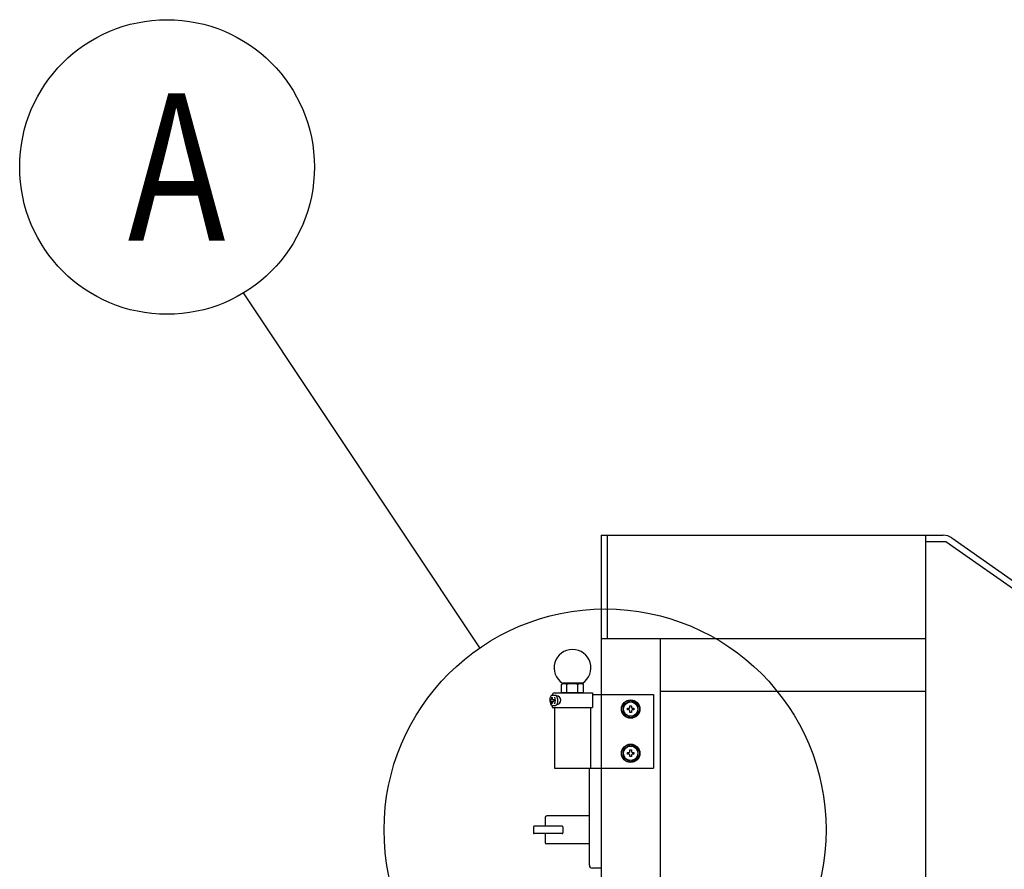
# Model space of a CAD drawing. Extents: x -392 to 21331, y -764 to 14579.
# Drawn here: x 2160 to 2829, y 6238 to 6815 of the extents above; entities that cross this region are included whole.
import ezdxf

# ---------------------------------------------------------------- set-up
doc = ezdxf.new("R2010")
doc.units = 0
doc.header["$LTSCALE"] = 70
doc.layers.add('_0-1_LAYER_1', color=7, linetype='CONTINUOUS')
doc.layers.add('_0-2_LAYER_2', color=7, linetype='CONTINUOUS')
doc.styles.get("Standard").update_dxf_attribs({"font": 'txt', "bigfont": 'bigfont.shx'})

msp = doc.modelspace()

# ---------------------------------------------------------------- linework, layer by layer
at = {"layer": '_0-1_LAYER_1', "color": 7, "linetype": 'Continuous'}
for p, q in [((2555, 6465), (2555, 5285.8)), ((2555, 6465), (2775, 6465)), ((2559, 6465), (2559, 6395)), ((2775, 6465), (2775, 5310)), ((2775, 6465), (2775, 6460.5)), ((2775, 6465), (2787.11, 6465)), ((2792.84, 6463.19), (2884.95, 6398.7)), ((2788.84, 6460.5), (2775, 6460.5)), ((2875, 6400.17), (2788.84, 6460.5)), ((2555, 6395), (2775, 6395)), ((2595, 6395), (2595, 5310)), ((2527.99, 6363.78), (2529.25, 6364.5)), ((2527.99, 6358), (2527.99, 6363.78)), ((2528.72, 6364.5), (2542.28, 6364.5)), ((2541.75, 6364.5), (2529.25, 6364.5)), ((2531.75, 6358), (2531.75, 6363.67)), ((2539.25, 6358), (2539.25, 6363.67)), ((2543.01, 6363.78), (2541.75, 6364.5)), ((2543.01, 6358), (2543.01, 6363.78)), ((2520.24, 6354.47), (2520.08, 6352.53)), ((2520.81, 6355.76), (2520.24, 6354.47)), ((2521.42, 6356.34), (2520.81, 6355.76)), ((2521.37, 6354.9), (2521.99, 6354.9)), ((2521.37, 6354.9), (2521.37, 6353.5)), ((2521.81, 6356.48), (2521.42, 6356.34)), ((2521.75, 6356.5), (2521.75, 6356.47)), ((2522.01, 6356.5), (2521.81, 6356.48)), ((2521.99, 6353.5), (2521.99, 6354.9)), ((2522.01, 6356.5), (2523.69, 6356.5)), ((2523.25, 6358), (2549.15, 6358)), ((2523.96, 6352.94), (2523.54, 6355.17)), ((2524.85, 6355.81), (2523.69, 6356.5)), ((2525.62, 6353.48), (2524.85, 6355.81)), ((2543.01, 6358), (2527.99, 6358)), ((2549.15, 6358), (2549.15, 6348)), ((2549.15, 6357), (2590.5, 6357)), ((2590.5, 6357), (2590.5, 6307)), ((2775, 6359), (2595, 6359)), ((2520.08, 6352.53), (2520.84, 6350.2)), ((2520.41, 6353.5), (2520.41, 6352.5)), ((2520.41, 6353.5), (2521.37, 6353.5)), ((2520.41, 6352.5), (2521.37, 6352.5)), ((2520.84, 6350.2), (2522.01, 6349.5)), ((2521.37, 6352.5), (2521.37, 6351.1)), ((2521.37, 6351.1), (2521.99, 6351.1)), ((2521.75, 6349.53), (2521.75, 6348)), ((2521.75, 6348), (2549.15, 6348)), ((2521.99, 6353.5), (2522.75, 6353.5)), ((2521.99, 6352.5), (2521.99, 6351.1)), ((2521.99, 6352.5), (2522.75, 6352.5)), ((2522.01, 6349.5), (2523.69, 6349.5)), ((2522.75, 6353.5), (2522.75, 6352.5)), ((2523.2, 6348), (2523.2, 6307)), ((2523.47, 6350.68), (2523.64, 6351.07)), ((2523.64, 6351.07), (2523.84, 6351.78)), ((2523.69, 6349.5), (2523.9, 6349.52)), ((2523.84, 6351.78), (2523.96, 6352.94)), ((2523.9, 6349.52), (2524.28, 6349.67)), ((2524.28, 6349.67), (2524.89, 6350.24)), ((2524.89, 6350.24), (2525.46, 6351.53)), ((2525.46, 6351.53), (2525.62, 6353.48)), ((2547.8, 6348), (2547.8, 6307)), ((2575, 6352.77), (2570, 6349.89)), ((2570, 6349.89), (2570, 6344.11)), ((2572.75, 6346.4), (2572.75, 6347.6)), ((2572.75, 6347.6), (2573.9, 6347.6)), ((2574.4, 6348.1), (2574.4, 6349.25)), ((2574.4, 6349.25), (2575.6, 6349.25)), ((2580, 6349.89), (2575, 6352.77)), ((2575.6, 6349.25), (2575.6, 6348.1)), ((2576.1, 6347.6), (2577.25, 6347.6)), ((2577.25, 6347.6), (2577.25, 6346.4)), ((2580, 6344.11), (2580, 6349.89)), ((2570, 6344.11), (2575, 6341.23)), ((2573.9, 6346.4), (2572.75, 6346.4)), ((2574.4, 6344.75), (2574.4, 6345.9)), ((2575.6, 6344.75), (2574.4, 6344.75)), ((2575, 6341.23), (2580, 6344.11)), ((2575.6, 6345.9), (2575.6, 6344.75)), ((2577.25, 6346.4), (2576.1, 6346.4)), ((2575, 6322.77), (2570, 6319.89)), ((2580, 6319.89), (2575, 6322.77)), ((2570, 6319.89), (2570, 6314.11)), ((2570, 6314.11), (2575, 6311.23)), ((2572.75, 6316.4), (2572.75, 6317.6)), ((2572.75, 6317.6), (2573.9, 6317.6)), ((2573.9, 6316.4), (2572.75, 6316.4)), ((2574.4, 6318.1), (2574.4, 6319.25)), ((2574.4, 6319.25), (2575.6, 6319.25)), ((2574.4, 6314.75), (2574.4, 6315.9)), ((2575.6, 6314.75), (2574.4, 6314.75)), ((2575, 6311.23), (2580, 6314.11)), ((2575.6, 6319.25), (2575.6, 6318.1)), ((2575.6, 6315.9), (2575.6, 6314.75)), ((2576.1, 6317.6), (2577.25, 6317.6)), ((2577.25, 6316.4), (2576.1, 6316.4)), ((2577.25, 6317.6), (2577.25, 6316.4)), ((2580, 6314.11), (2580, 6319.89)), ((2523.2, 6307), (2590.5, 6307)), ((2547, 6241), (2547, 6307)), ((2547, 6274.5), (2518, 6274.5)), ((2528.5, 6267.5), (2509.5, 6267.5)), ((2517, 6273.5), (2517, 6267.5)), ((2509, 6267), (2509, 6263)), ((2528.5, 6262.5), (2509.5, 6262.5)), ((2517, 6262.5), (2517, 6256.5)), ((2529, 6267), (2529, 6263)), ((2547, 6255.5), (2518, 6255.5)), ((2555, 6239), (2549, 6239))]:
    msp.add_line(p, q, dxfattribs=at)
for centre, radius in [((2575, 6347), 6.25), ((2575, 6347), 6.1), ((2575, 6347), 4.9), ((2575, 6317), 6.25), ((2575, 6317), 6.1), ((2575, 6317), 4.9)]:
    msp.add_circle(centre, radius, dxfattribs=at)
for centre, radius, start, end in [((2787.11, 6455), 10, 55, 90), ((2535.5, 6375), 12.5, 302.85988, 237.14012), ((2529.87, 6360.93), 3.32, 55.61603, 124.38396), ((2535.5, 6351.83), 12.42, 72.41217, 107.58783), ((2541.13, 6360.93), 3.32, 55.61604, 124.38397), ((2523.25, 6356.5), 1.5, 90, 180), ((2524.65, 6353), 3, 270.87158, 89.12842), ((2573.9, 6348.1), 0.5, 270, 0), ((2576.1, 6348.1), 0.5, 180, 270), ((2573.9, 6345.9), 0.5, 0, 90), ((2576.1, 6345.9), 0.5, 90, 180), ((2573.9, 6318.1), 0.5, 270, 0), ((2573.9, 6315.9), 0.5, 0, 90), ((2576.1, 6318.1), 0.5, 180, 270), ((2576.1, 6315.9), 0.5, 90, 180), ((2518, 6273.5), 1, 90, 180), ((2509.5, 6267), 0.5, 90, 180), ((2528.5, 6267), 0.5, 0, 90), ((2509.5, 6263), 0.5, 180, 270), ((2528.5, 6263), 0.5, 270, 0), ((2518, 6256.5), 1, 180, 270), ((2549, 6241), 2, 180, 270)]:
    msp.add_arc(centre, radius, start, end, dxfattribs=at)
at = {"layer": '_0-2_LAYER_2', "color": 7, "linetype": 'Continuous'}
msp.add_line((2472.56, 6388.54), (2312.29, 6629.52), dxfattribs=at)
for centre, radius in [((2260.39, 6715), 100), ((2557.64, 6265), 150)]:
    msp.add_circle(centre, radius, dxfattribs=at)

# ---------------------------------------------------------------- texts
at = {"layer": '_0-2_LAYER_2', "color": 7, "width": 0.8}
msp.add_text('A', height=100, dxfattribs=at).set_placement((2233.72, 6665))

doc.saveas('drawing.dxf')
